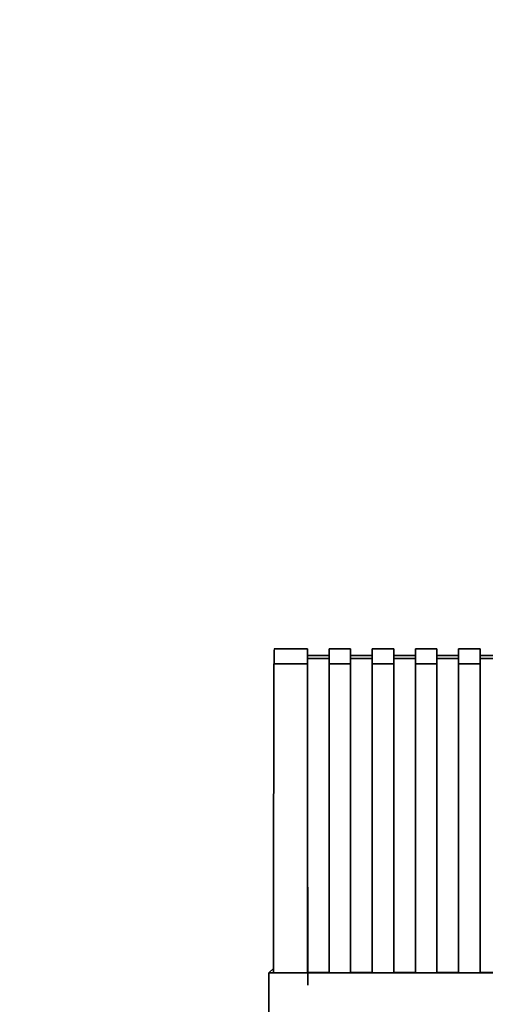
# Paper-space layout 'Blatt1' of a CAD drawing. Units: millimetres. Extents: x 0 to 5940, y 0 to 4200.
# Drawn here: x 2121 to 2188, y 2906 to 3047 of the extents above; entities that cross this region are included whole.
import ezdxf

# ---------------------------------------------------------------- set-up
doc = ezdxf.new("R2010")
doc.units = ezdxf.units.MM
doc.header["$LTSCALE"] = 10
doc.layers.add('1', color=7, linetype='Continuous')
doc.styles.add('SLDTEXTSTYLE1', font='TXT', dxfattribs={"width": 0.605})
doc.dimstyles.new('SLDDIMSTYLE0', dxfattribs={"dimtxt": 35, "dimasz": 25, "dimexe": 0, "dimexo": 0.0625, "dimgap": 8.75, "dimtad": 1, "dimdec": 1, "dimrnd": 1e-09, "dimzin": 12, "dimdsep": 46, "dimtxsty": 'SLDTEXTSTYLE1', "dimsah": 1, "dimcen": 0.09, "dimadec": 0, "dimazin": 3, "dimtfac": 1, "dimtdec": 1, "dimtofl": 0, "dimtmove": 0, "dimatfit": 3, "dimfxl": 1, "dimfrac": 2, "dimtolj": 1, "dimtzin": 12, "dimarcsym": 0})

# ---------------------------------------------------------------- blocks, each defined once
blk = doc.blocks.new('_D')
at = {"layer": '1'}
for p, q in [((430.12, 2778.93), (430.12, 3782.93)), ((2830.12, 3213.18), (2830.12, 3782.93)), ((2830.12, 3772.93), (430.12, 3772.93))]:
    blk.add_line(p, q, dxfattribs=at)
for points in [[(430.12, 3772.93), (455.12, 3768.93), (455.12, 3776.93)], [(2830.12, 3772.93), (2805.12, 3776.93), (2805.12, 3768.93)]]:
    blk.add_solid(points, dxfattribs=at)
at = {"layer": '1', "insert": (1576.65, 3818.05), "char_height": 35, "attachment_point": 1, "style": 'SLDTEXTSTYLE1'}
blk.add_mtext('2400', dxfattribs=at)

psp = doc.layouts.new('Blatt1')

# ---------------------------------------------------------------- linework, layer by layer
at = {"color": 7, "linetype": 'Continuous', "lineweight": 35}
for p, q in [((2161.97, 2956.95), (2157.2, 2956.95)), ((2161.97, 2954.81), (2161.97, 2956.95)), ((2168.17, 2956.95), (2165.07, 2956.95)), ((2165.07, 2954.81), (2165.07, 2956.95)), ((2168.17, 2954.81), (2168.17, 2956.95)), ((2174.37, 2956.95), (2171.27, 2956.95)), ((2171.27, 2954.81), (2171.27, 2956.95)), ((2174.37, 2954.81), (2174.37, 2956.95)), ((2180.57, 2956.95), (2177.47, 2956.95)), ((2177.47, 2954.81), (2177.47, 2956.95)), ((2180.57, 2954.81), (2180.57, 2956.95)), ((2186.77, 2956.95), (2183.67, 2956.95)), ((2183.67, 2954.81), (2183.67, 2956.95)), ((2186.77, 2954.81), (2186.77, 2956.95)), ((2165.07, 2955.99), (2161.97, 2955.99)), ((2161.97, 2955.57), (2165.07, 2955.57)), ((2171.27, 2955.99), (2168.17, 2955.99)), ((2168.17, 2955.57), (2171.27, 2955.57)), ((2177.47, 2955.99), (2174.37, 2955.99)), ((2174.37, 2955.57), (2177.47, 2955.57)), ((2183.67, 2955.99), (2180.57, 2955.99)), ((2180.57, 2955.57), (2183.67, 2955.57)), ((2189.87, 2955.99), (2186.77, 2955.99)), ((2186.77, 2955.57), (2189.87, 2955.57)), ((2161.97, 2954.81), (2157.16, 2954.81)), ((2161.97, 2910.38), (2161.97, 2954.81)), ((2168.17, 2954.81), (2165.07, 2954.81)), ((2165.07, 2954.81), (2165.07, 2910.38)), ((2168.17, 2910.38), (2168.17, 2954.81)), ((2174.37, 2954.81), (2171.27, 2954.81)), ((2171.27, 2954.81), (2171.27, 2910.38)), ((2174.37, 2910.38), (2174.37, 2954.81)), ((2180.57, 2954.81), (2177.47, 2954.81)), ((2177.47, 2954.81), (2177.47, 2910.38)), ((2180.57, 2910.38), (2180.57, 2954.81)), ((2186.77, 2954.81), (2183.67, 2954.81)), ((2183.67, 2954.81), (2183.67, 2910.38)), ((2186.77, 2910.38), (2186.77, 2954.81)), ((2156.42, 2910.38), (2157.07, 2910.99)), ((2269.82, 2910.37), (2156.42, 2910.38)), ((2161.97, 2910.38), (2157.07, 2910.38)), ((2165.07, 2910.41), (2161.97, 2910.41)), ((2168.17, 2910.38), (2165.07, 2910.38)), ((2171.27, 2910.41), (2168.17, 2910.41)), ((2174.37, 2910.38), (2171.27, 2910.38)), ((2177.47, 2910.41), (2174.37, 2910.41)), ((2180.57, 2910.38), (2177.47, 2910.38)), ((2183.67, 2910.41), (2180.57, 2910.41)), ((2186.77, 2910.38), (2183.67, 2910.38)), ((2189.87, 2910.41), (2186.77, 2910.41))]:
    psp.add_line(p, q, dxfattribs=at)
psp.add_arc((2183.83, 2955.34), 26.67, 176.547, 181.1391, dxfattribs=at)
for centre, major_axis, start_param, end_param in [((2168.54, 2859.06), (-0.01, 659.18), 1.42502, 1.49286), ((2167.9, 2859.06), (-0.01, 659.68), 1.492931, 1.706757)]:
    psp.add_ellipse(centre, major_axis=major_axis, ratio=0.017455, start_param=start_param, end_param=end_param, dxfattribs=at)
psp.add_open_spline([(2162.02, 2908.57), (2162.01, 2909.59), (2162.01, 2911.6), (2162, 2915.18), (2162, 2918.9), (2162, 2921.45), (2162, 2922.7)], degree=3, knots=[0, 0, 0, 0, 0.260239, 0.513653, 0.76024, 1, 1, 1, 1], dxfattribs=at)

# ---------------------------------------------------------------- dimensions: what is measured, and where the dimension line sits
at = {"layer": '1'}
dim = psp.add_linear_dim(base=(430.12, 3772.93), p1=(2830.12, 3203.18), p2=(430.12, 3378.93), dimstyle='SLDDIMSTYLE0', dxfattribs=at)
dim.commit()
dim.dimension.update_dxf_attribs({"geometry": '_D', "text_midpoint": (1630.12, 3772.93), "dimtype": 160})

doc.saveas('drawing.dxf')
